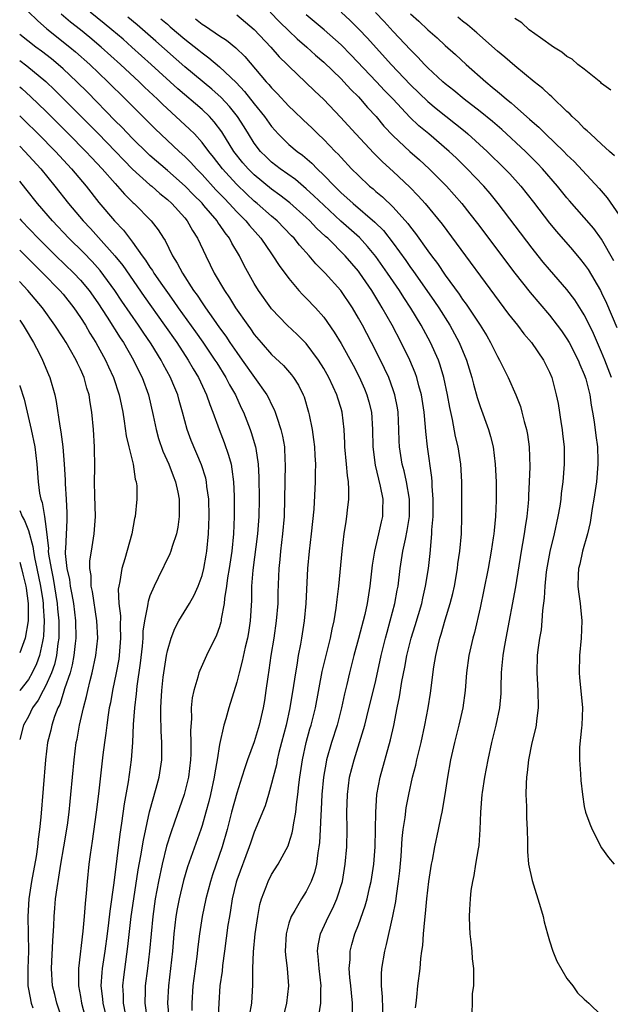
# Model space of a CAD drawing. Units: inches. Extents: x 2625000 to 2628000, y 1518000 to 1520980.
# Drawn here: x 2625000 to 2625068, y 1518477 to 1518590 of the extents above; entities that cross this region are included whole.
import ezdxf

# ---------------------------------------------------------------- set-up
doc = ezdxf.new("R2010")
doc.units = ezdxf.units.IN
doc.header["$MEASUREMENT"] = 0
doc.layers.add('LD26251518_2ft', color=132, linetype='Continuous')

msp = doc.modelspace()

# ---------------------------------------------------------------- linework, layer by layer
at = {"layer": 'LD26251518_2ft'}
for points, elevation in [([(2625001, 1518591.05), (2625002.04, 1518590.04), (2625003.11, 1518589.11), (2625005.76, 1518587), (2625006.44, 1518586.44), (2625008.06, 1518585), (2625010.16, 1518583), (2625012.19, 1518581), (2625015.58, 1518577.58), (2625018.36, 1518575), (2625019, 1518574.43), (2625019.71, 1518573.71), (2625020.34, 1518573), (2625021, 1518572.34), (2625022.59, 1518570.59), (2625023.57, 1518569.57), (2625024.13, 1518569), (2625025, 1518568.05), (2625026.04, 1518567), (2625026.46, 1518566.46), (2625027.75, 1518565), (2625029, 1518563.21), (2625029.16, 1518563), (2625029.88, 1518561.88), (2625031, 1518560.37), (2625032.15, 1518559), (2625032.55, 1518558.55), (2625033, 1518558.11), (2625034.05, 1518557), (2625035, 1518555.93), (2625036.22, 1518554.22), (2625037, 1518552.9), (2625038.39, 1518550.39), (2625039.08, 1518549.08), (2625039.7, 1518547.7), (2625039.98, 1518547), (2625040.2, 1518546.2), (2625040.49, 1518545), (2625040.62, 1518543), (2625040.66, 1518541), (2625040.92, 1518538.92), (2625041.3, 1518537.3), (2625041.51, 1518536.49), (2625041.8, 1518535), (2625041.77, 1518533.77), (2625041.77, 1518533), (2625041.61, 1518532.39), (2625041.31, 1518531), (2625040.84, 1518529), (2625040.59, 1518527.41), (2625040.32, 1518525), (2625039.99, 1518523), (2625039.72, 1518521.72), (2625039, 1518518.96), (2625038.47, 1518517), (2625037.96, 1518515), (2625037.67, 1518513.67), (2625037.41, 1518512.59), (2625037.07, 1518511), (2625036.54, 1518509), (2625035.91, 1518507), (2625035.34, 1518505), (2625035.28, 1518504.72), (2625034.96, 1518503), (2625034.78, 1518501), (2625034.71, 1518499.29), (2625034.66, 1518498.66), (2625034.61, 1518497), (2625034.52, 1518495.48), (2625034.45, 1518495), (2625034.31, 1518494.31), (2625034.16, 1518493), (2625033.95, 1518492.05), (2625033.57, 1518491), (2625033, 1518489.87), (2625032.43, 1518489), (2625031.68, 1518487.68), (2625031.25, 1518487), (2625031, 1518486.23), (2625030.67, 1518485), (2625030.57, 1518483), (2625030.59, 1518482.59), (2625030.8, 1518481), (2625030.94, 1518479), (2625030.71, 1518477), (2625030.23, 1518475)], 7932), ([(2625038.32, 1518475.68), (2625038.31, 1518477), (2625038.19, 1518478.19), (2625038.14, 1518479), (2625038.02, 1518479.98), (2625037.94, 1518481), (2625038.03, 1518482.03), (2625038.04, 1518483), (2625038.24, 1518483.76), (2625038.6, 1518485), (2625039, 1518486.02), (2625039.79, 1518488.21), (2625039.99, 1518489), (2625040.27, 1518490.27), (2625040.45, 1518491), (2625040.77, 1518493), (2625040.92, 1518495), (2625040.99, 1518499), (2625041.12, 1518501), (2625041.49, 1518503), (2625042.71, 1518507.29), (2625043.06, 1518508.94), (2625043.45, 1518511), (2625043.73, 1518512.27), (2625044, 1518514), (2625044.34, 1518515.66), (2625044.58, 1518517), (2625045.09, 1518519), (2625045.55, 1518520.45), (2625046.29, 1518523), (2625046.41, 1518523.59), (2625046.74, 1518525), (2625047.05, 1518527), (2625047.24, 1518528.76), (2625047.45, 1518531), (2625047.47, 1518531.47), (2625047.59, 1518533), (2625047.62, 1518535), (2625047.5, 1518536.5), (2625047.5, 1518537), (2625047.47, 1518537.47), (2625046.94, 1518541), (2625046.76, 1518542.76), (2625046.73, 1518543.27), (2625046.56, 1518545), (2625046.25, 1518547), (2625045.96, 1518548.04), (2625045.72, 1518549), (2625045.53, 1518549.53), (2625044.91, 1518551), (2625043.92, 1518553), (2625042.87, 1518555), (2625041.75, 1518557), (2625041.46, 1518557.46), (2625040.53, 1518559), (2625039.16, 1518561), (2625039, 1518561.22), (2625037.47, 1518563), (2625035.46, 1518565), (2625035.21, 1518565.21), (2625034.18, 1518566.18), (2625033.41, 1518567), (2625033, 1518567.38), (2625031.09, 1518569.09), (2625029.97, 1518569.97), (2625029, 1518570.66), (2625027, 1518572.3), (2625026.3, 1518573), (2625025.7, 1518573.7), (2625024.66, 1518575), (2625023.26, 1518577.26), (2625022.41, 1518578.41), (2625021.87, 1518579), (2625021, 1518579.83), (2625018.2, 1518582.2), (2625015.15, 1518585), (2625012.93, 1518587), (2625011.9, 1518587.9), (2625010.6, 1518589), (2625009.72, 1518589.72), (2625008.11, 1518591)], 7928), ([(2625028.83, 1518591), (2625029.91, 1518589.91), (2625031, 1518588.86), (2625031.96, 1518587.96), (2625033.05, 1518587), (2625034.07, 1518586.07), (2625035, 1518585.28), (2625037, 1518583.34), (2625037.33, 1518583), (2625038.12, 1518582.12), (2625039, 1518581.27), (2625039.25, 1518581), (2625040.06, 1518580.06), (2625041.03, 1518579), (2625041.92, 1518577.92), (2625043, 1518576.78), (2625044.91, 1518575), (2625046.02, 1518574.02), (2625047.15, 1518573), (2625048.08, 1518572.08), (2625049.13, 1518571), (2625050.02, 1518570.02), (2625050.9, 1518569), (2625051.83, 1518567.83), (2625052.7, 1518566.7), (2625057, 1518560.98), (2625058.76, 1518558.76), (2625061, 1518556.14), (2625061.89, 1518555), (2625062.36, 1518554.36), (2625063, 1518553.42), (2625063.25, 1518553), (2625064.29, 1518551), (2625064.49, 1518550.49), (2625065, 1518549.32), (2625065.17, 1518548.83), (2625065.63, 1518547), (2625065.79, 1518545.79), (2625065.96, 1518545), (2625066.13, 1518543.87), (2625066.32, 1518542.32), (2625066.51, 1518541), (2625066.58, 1518539.42), (2625066.58, 1518539), (2625066.39, 1518537), (2625066.09, 1518535), (2625065.91, 1518533.91), (2625065.69, 1518532.31), (2625065.37, 1518531), (2625064.79, 1518529), (2625064.48, 1518527.52), (2625064.35, 1518527), (2625064.3, 1518526.3), (2625064.27, 1518525), (2625064.33, 1518524.33), (2625064.52, 1518523), (2625064.55, 1518522.55), (2625064.72, 1518521), (2625064.64, 1518519), (2625064.46, 1518517), (2625064.43, 1518515), (2625064.46, 1518514.46), (2625064.78, 1518511), (2625064.72, 1518509), (2625064.67, 1518508.67), (2625064.46, 1518506.46), (2625064.44, 1518505), (2625064.58, 1518503.41), (2625064.61, 1518502.61), (2625064.79, 1518501), (2625065, 1518499.64), (2625065.13, 1518499), (2625065.63, 1518497.63), (2625065.9, 1518497), (2625067, 1518494.87), (2625067.79, 1518493.79), (2625068.46, 1518493)], 7918), ([(2625037, 1518591.02), (2625038.06, 1518590.06), (2625039.06, 1518589.06), (2625040.03, 1518588.03), (2625042.77, 1518585), (2625045, 1518582.65), (2625047, 1518580.73), (2625047.94, 1518579.94), (2625051.28, 1518577.28), (2625051.61, 1518577), (2625053.83, 1518575), (2625055.87, 1518573), (2625056.42, 1518572.42), (2625057.68, 1518571), (2625059.15, 1518569.15), (2625061, 1518566.75), (2625061.79, 1518565.79), (2625063.66, 1518563.66), (2625064.58, 1518562.58), (2625065, 1518562.04), (2625065.43, 1518561.43), (2625066.85, 1518559), (2625067, 1518558.72), (2625067.55, 1518557.55), (2625068.74, 1518554.74)], 7914), ([(2625068.4, 1518562.4), (2625067, 1518564.91), (2625066.11, 1518566.11), (2625065, 1518567.39), (2625063.3, 1518569.3), (2625063, 1518569.66), (2625061.91, 1518571), (2625060.19, 1518573), (2625059.61, 1518573.61), (2625058.22, 1518575), (2625055.5, 1518577.5), (2625054.42, 1518578.42), (2625053, 1518579.59), (2625051.19, 1518581), (2625049.99, 1518581.99), (2625049, 1518582.76), (2625048.72, 1518583), (2625047, 1518584.6), (2625046.61, 1518585), (2625045.84, 1518585.84), (2625045, 1518586.69), (2625043, 1518588.8), (2625041.95, 1518589.95), (2625040.98, 1518590.98)], 7912), ([(2625034.46, 1518475.54), (2625034.68, 1518477), (2625034.68, 1518478.68), (2625034.71, 1518479), (2625034.47, 1518481), (2625034.38, 1518482.38), (2625034.3, 1518483), (2625034.36, 1518483.64), (2625034.62, 1518485), (2625035.56, 1518487), (2625036.07, 1518487.93), (2625036.53, 1518489), (2625037.16, 1518491), (2625037.49, 1518493), (2625037.65, 1518495), (2625037.7, 1518497), (2625037.68, 1518499), (2625037.73, 1518501), (2625037.99, 1518503), (2625038.5, 1518505), (2625039.14, 1518507), (2625039.73, 1518509), (2625039.95, 1518509.95), (2625041, 1518514.15), (2625041.63, 1518517), (2625042.11, 1518519), (2625042.29, 1518519.71), (2625042.67, 1518521), (2625043.19, 1518523), (2625043.46, 1518524.54), (2625043.56, 1518525), (2625043.82, 1518527), (2625044.12, 1518529), (2625044.41, 1518530.41), (2625044.63, 1518531.37), (2625044.89, 1518533), (2625044.89, 1518535), (2625044.54, 1518537), (2625044.25, 1518538.25), (2625044.04, 1518539), (2625043.73, 1518541), (2625043.69, 1518541.69), (2625043.66, 1518543), (2625043.56, 1518545), (2625043.48, 1518545.48), (2625043.19, 1518547), (2625043, 1518547.58), (2625042.49, 1518549), (2625042.02, 1518550.02), (2625041, 1518552.04), (2625039.45, 1518555), (2625039, 1518555.83), (2625038.31, 1518557), (2625036.99, 1518558.99), (2625035.17, 1518561), (2625034.08, 1518562.08), (2625033.33, 1518563), (2625032.21, 1518564.21), (2625031.59, 1518565), (2625031.29, 1518565.29), (2625029.63, 1518567), (2625029, 1518567.54), (2625027.36, 1518569), (2625027, 1518569.29), (2625026.11, 1518570.11), (2625025, 1518571.2), (2625024.13, 1518572.13), (2625023.35, 1518573), (2625022.32, 1518574.32), (2625021.76, 1518575), (2625021, 1518576.04), (2625020.12, 1518577), (2625019.57, 1518577.57), (2625016.43, 1518580.43), (2625015.86, 1518581), (2625014.38, 1518582.38), (2625013.76, 1518583), (2625011.62, 1518585), (2625009.39, 1518587), (2625008.09, 1518588.09), (2625007, 1518588.98), (2625005.87, 1518589.87), (2625004.79, 1518590.79)], 7930), ([(2625041.84, 1518475), (2625041.76, 1518477.76), (2625041.65, 1518479), (2625041.64, 1518480.36), (2625041.68, 1518481), (2625042.03, 1518483), (2625042.25, 1518483.75), (2625042.98, 1518487.02), (2625043.29, 1518488.71), (2625043.37, 1518489.37), (2625043.63, 1518491), (2625043.77, 1518492.23), (2625043.92, 1518493.92), (2625044.04, 1518495.96), (2625044.16, 1518497), (2625044.38, 1518498.38), (2625044.51, 1518499.49), (2625044.79, 1518501), (2625045.21, 1518503), (2625045.6, 1518504.4), (2625045.72, 1518505), (2625045.94, 1518505.94), (2625046.22, 1518507), (2625046.65, 1518509), (2625047.03, 1518511), (2625047.31, 1518512.69), (2625047.7, 1518515.7), (2625047.91, 1518517), (2625048.18, 1518518.18), (2625048.39, 1518519), (2625048.54, 1518519.46), (2625049, 1518521.12), (2625049.57, 1518523), (2625049.86, 1518524.14), (2625050.05, 1518525), (2625050.4, 1518527), (2625050.46, 1518527.54), (2625050.67, 1518529), (2625050.85, 1518531), (2625050.91, 1518533), (2625050.91, 1518535), (2625050.9, 1518537), (2625050.78, 1518539), (2625050.48, 1518541), (2625050.19, 1518542.19), (2625049.84, 1518544.16), (2625049.52, 1518545.52), (2625049.26, 1518547), (2625048.84, 1518549), (2625048.42, 1518550.42), (2625048.2, 1518551), (2625047.29, 1518553), (2625046.21, 1518555), (2625045.04, 1518556.96), (2625044.21, 1518558.21), (2625043.72, 1518559), (2625042.35, 1518561), (2625041, 1518562.89), (2625040.06, 1518564.06), (2625039.11, 1518565.11), (2625036.99, 1518566.99), (2625035, 1518568.8), (2625033.88, 1518569.88), (2625033, 1518570.7), (2625031.75, 1518571.75), (2625029.99, 1518573), (2625029, 1518573.77), (2625028.37, 1518574.37), (2625027.74, 1518575), (2625027, 1518575.95), (2625026.33, 1518577), (2625025.83, 1518577.83), (2625025.08, 1518579), (2625024.16, 1518580.16), (2625023.2, 1518581.2), (2625022.14, 1518582.14), (2625019, 1518584.73), (2625015.68, 1518587.68), (2625013.54, 1518589.54), (2625012.45, 1518590.45)], 7926), ([(2625016.26, 1518590.26), (2625017, 1518589.62), (2625017.34, 1518589.34), (2625019, 1518587.91), (2625020.63, 1518586.63), (2625021, 1518586.32), (2625021.78, 1518585.77), (2625023, 1518584.74), (2625024.91, 1518582.91), (2625025.89, 1518581.89), (2625027, 1518580.46), (2625028.19, 1518579), (2625029, 1518577.86), (2625029.4, 1518577.4), (2625029.77, 1518577), (2625031, 1518575.8), (2625031.93, 1518575), (2625032.55, 1518574.55), (2625033.63, 1518573.63), (2625034.24, 1518573), (2625035, 1518572.28), (2625036.23, 1518571), (2625037, 1518570.25), (2625037.67, 1518569.67), (2625038.38, 1518569), (2625040.87, 1518566.87), (2625041.88, 1518565.88), (2625043, 1518564.43), (2625044.45, 1518562.45), (2625045, 1518561.66), (2625045.28, 1518561.28), (2625047.74, 1518557.74), (2625048.24, 1518557), (2625049.51, 1518555), (2625050.61, 1518553), (2625051.45, 1518551), (2625052.06, 1518549), (2625052.24, 1518548.24), (2625052.68, 1518546.68), (2625053, 1518545.66), (2625053.97, 1518543), (2625054.21, 1518542.21), (2625054.5, 1518541), (2625054.75, 1518539), (2625054.84, 1518537), (2625054.85, 1518534.85), (2625054.79, 1518533), (2625054.62, 1518531.38), (2625054.59, 1518531), (2625054.53, 1518530.53), (2625054.29, 1518529), (2625053.93, 1518527), (2625053.44, 1518524.56), (2625053, 1518522.51), (2625052.36, 1518519.64), (2625052.17, 1518519), (2625051.72, 1518517), (2625051.43, 1518515), (2625051.28, 1518513), (2625051.02, 1518511), (2625050.56, 1518509), (2625050.05, 1518507), (2625049.6, 1518505), (2625049.25, 1518503), (2625048.94, 1518501), (2625048.59, 1518499), (2625048.47, 1518498.47), (2625048.19, 1518497), (2625047.76, 1518495), (2625047.48, 1518493.48), (2625047.38, 1518493), (2625047.06, 1518491), (2625046.84, 1518489), (2625046.69, 1518487.31), (2625046.59, 1518486.59), (2625046.45, 1518485), (2625046.37, 1518483.63), (2625046.26, 1518483), (2625046.14, 1518482.14), (2625046.06, 1518481), (2625045.8, 1518479), (2625045.69, 1518477.69), (2625045.59, 1518477), (2625045.53, 1518476.47)], 7924), ([(2625020.24, 1518590.24), (2625021, 1518589.63), (2625021.4, 1518589.4), (2625023, 1518588.31), (2625023.8, 1518587.8), (2625024.9, 1518586.9), (2625025.91, 1518585.91), (2625028.39, 1518583), (2625028.69, 1518582.69), (2625029, 1518582.3), (2625029.65, 1518581.65), (2625031, 1518580.19), (2625031.62, 1518579.62), (2625032.63, 1518578.63), (2625033.66, 1518577.66), (2625034.34, 1518577), (2625035, 1518576.37), (2625036.32, 1518575), (2625036.67, 1518574.67), (2625037, 1518574.28), (2625038.21, 1518573), (2625039, 1518572.21), (2625040.29, 1518571), (2625040.69, 1518570.69), (2625041, 1518570.4), (2625041.76, 1518569.76), (2625043, 1518568.57), (2625044.7, 1518566.7), (2625045, 1518566.27), (2625045.57, 1518565.57), (2625047, 1518563.56), (2625047.41, 1518563), (2625048.1, 1518562.1), (2625049, 1518560.77), (2625050.59, 1518558.59), (2625051, 1518557.95), (2625051.41, 1518557.41), (2625053, 1518555), (2625053.77, 1518553.77), (2625054.22, 1518553), (2625055, 1518551.4), (2625055.24, 1518551), (2625055.82, 1518549.82), (2625056.25, 1518549), (2625057.13, 1518547), (2625057.65, 1518545.65), (2625057.83, 1518545), (2625058.09, 1518543.91), (2625058.34, 1518543), (2625058.45, 1518542.45), (2625058.65, 1518541), (2625058.72, 1518538.72), (2625058.67, 1518537), (2625058.58, 1518535.42), (2625058.57, 1518535), (2625058.54, 1518534.54), (2625058.38, 1518533), (2625058.18, 1518531.82), (2625058.07, 1518531), (2625057.89, 1518529.89), (2625057.73, 1518529), (2625057.09, 1518524.91), (2625055.96, 1518519), (2625055.74, 1518517.74), (2625055.62, 1518517), (2625055.46, 1518515.46), (2625055.43, 1518515), (2625055.38, 1518513.38), (2625055.38, 1518512.62), (2625055.24, 1518511), (2625054.82, 1518509), (2625054.33, 1518507), (2625053.89, 1518505), (2625053.51, 1518503), (2625053.24, 1518501.24), (2625053.21, 1518501), (2625053.06, 1518499), (2625052.98, 1518497), (2625052.85, 1518495.15), (2625052.77, 1518494.77), (2625052.49, 1518493), (2625052.3, 1518491.7), (2625052.12, 1518491), (2625051.96, 1518489.96), (2625051.87, 1518489), (2625051.79, 1518487.79), (2625051.76, 1518487), (2625051.79, 1518485.79), (2625051.82, 1518485), (2625051.94, 1518484.06), (2625052.05, 1518483), (2625052.11, 1518482.11), (2625052.23, 1518481), (2625052.26, 1518479.74), (2625052.24, 1518479), (2625052.11, 1518478.11), (2625052.08, 1518477), (2625052.07, 1518475.93)], 7922), ([(2625025, 1518590.69), (2625027, 1518589.04), (2625028.92, 1518587), (2625029.89, 1518585.89), (2625030.8, 1518585), (2625031, 1518584.79), (2625032.94, 1518582.94), (2625033.95, 1518581.95), (2625035, 1518580.96), (2625036.95, 1518578.95), (2625038.71, 1518577), (2625040.78, 1518574.78), (2625041.78, 1518573.78), (2625043, 1518572.68), (2625044.9, 1518570.9), (2625045.89, 1518569.89), (2625046.69, 1518569), (2625048.63, 1518566.63), (2625056.28, 1518556.28), (2625057.31, 1518555), (2625058.03, 1518554.03), (2625058.92, 1518553), (2625060.3, 1518551), (2625061, 1518549.61), (2625061.27, 1518549), (2625061.78, 1518547), (2625061.98, 1518545.98), (2625062.33, 1518543.67), (2625062.45, 1518543), (2625062.5, 1518542.5), (2625062.67, 1518541), (2625062.69, 1518539), (2625062.53, 1518537), (2625062.35, 1518535.65), (2625062.29, 1518535), (2625062.17, 1518534.17), (2625061.97, 1518533), (2625061.52, 1518531), (2625061.02, 1518528.98), (2625060.72, 1518527.28), (2625060.62, 1518526.62), (2625060.46, 1518525), (2625060.4, 1518523.6), (2625060.19, 1518522.19), (2625060.12, 1518521), (2625060.02, 1518519.98), (2625059.83, 1518519), (2625059.65, 1518517.65), (2625059.59, 1518517), (2625059.54, 1518515), (2625059.67, 1518513), (2625059.71, 1518511), (2625059.51, 1518509.51), (2625059.46, 1518509), (2625059.39, 1518508.61), (2625058.98, 1518506.98), (2625058.59, 1518505), (2625058.44, 1518503.56), (2625058.35, 1518503), (2625058.3, 1518502.3), (2625058.29, 1518501), (2625058.35, 1518499.65), (2625058.35, 1518498.35), (2625058.42, 1518497), (2625058.46, 1518495.54), (2625058.45, 1518495), (2625058.47, 1518494.47), (2625058.59, 1518493), (2625059, 1518491.13), (2625059.98, 1518488.02), (2625060.25, 1518487), (2625060.37, 1518486.37), (2625060.75, 1518485), (2625061, 1518484.2), (2625061.4, 1518483), (2625061.83, 1518481.83), (2625063, 1518479.85), (2625063.67, 1518479), (2625064.22, 1518478.22), (2625065, 1518477.49), (2625065.24, 1518477.24), (2625065.54, 1518477), (2625067, 1518475.6)], 7920), ([(2625068.14, 1518549), (2625067.37, 1518551), (2625067, 1518551.91), (2625066.06, 1518554.06), (2625065.59, 1518555), (2625065, 1518556.18), (2625064.7, 1518556.7), (2625063.91, 1518557.91), (2625063, 1518559.12), (2625061, 1518561.42), (2625060.27, 1518562.27), (2625059.68, 1518563), (2625059, 1518563.85), (2625055.1, 1518569), (2625054.15, 1518570.15), (2625053.42, 1518571), (2625051.52, 1518573), (2625050.24, 1518574.24), (2625049.43, 1518575), (2625047.09, 1518577), (2625045.95, 1518577.95), (2625044.93, 1518578.93), (2625042.99, 1518581), (2625042.01, 1518582.01), (2625041.09, 1518583), (2625038.12, 1518586.12), (2625037, 1518587.26), (2625035.05, 1518589), (2625033, 1518590.72)], 7916), ([(2625045, 1518590.84), (2625045.97, 1518589.97), (2625047, 1518588.99), (2625048.06, 1518588.06), (2625049, 1518587.17), (2625050.16, 1518586.16), (2625051.41, 1518585), (2625053.66, 1518583), (2625054.4, 1518582.4), (2625055, 1518581.88), (2625055.49, 1518581.49), (2625056.03, 1518581), (2625056.58, 1518580.58), (2625057, 1518580.19), (2625058.71, 1518578.71), (2625059, 1518578.43), (2625059.78, 1518577.78), (2625060.55, 1518577), (2625062.64, 1518575), (2625063, 1518574.62), (2625063.83, 1518573.83), (2625066.72, 1518570.72), (2625067.64, 1518569.64), (2625069, 1518567.66)], 7910), ([(2625068.48, 1518574.48), (2625067.89, 1518575), (2625067, 1518575.83), (2625065.7, 1518577), (2625065.35, 1518577.35), (2625065, 1518577.64), (2625064.35, 1518578.35), (2625063.6, 1518579), (2625063.32, 1518579.32), (2625063, 1518579.6), (2625061.28, 1518581.28), (2625061, 1518581.5), (2625060.23, 1518582.23), (2625059.25, 1518583), (2625057, 1518584.83), (2625055.84, 1518585.84), (2625055, 1518586.54), (2625052.65, 1518588.65), (2625051.57, 1518589.57), (2625051, 1518589.99), (2625050.44, 1518590.44)], 7908), ([(2625068.04, 1518582.04), (2625067, 1518582.82), (2625066.91, 1518582.91), (2625065, 1518584.45), (2625064.27, 1518585), (2625063.6, 1518585.6), (2625063, 1518585.92), (2625062.43, 1518586.43), (2625061.45, 1518587), (2625059.95, 1518588.05), (2625058.67, 1518589), (2625057.8, 1518589.8), (2625057, 1518590.28)], 7906), ([(2625026.45, 1518475.55), (2625026.72, 1518477), (2625026.86, 1518479.14), (2625026.85, 1518481), (2625026.92, 1518482.92), (2625027.12, 1518485), (2625027.4, 1518487), (2625027.65, 1518488.35), (2625027.83, 1518489), (2625028.38, 1518490.38), (2625028.6, 1518491), (2625029, 1518491.81), (2625029.75, 1518493), (2625030.9, 1518495.1), (2625031, 1518495.39), (2625031.39, 1518496.61), (2625031.46, 1518497), (2625031.51, 1518497.51), (2625031.8, 1518499), (2625031.87, 1518499.87), (2625032.02, 1518501), (2625032.14, 1518502.14), (2625032.25, 1518503), (2625032.56, 1518505), (2625033, 1518507), (2625033.41, 1518508.59), (2625033.54, 1518509), (2625034.04, 1518511), (2625034.83, 1518515.17), (2625035.27, 1518517), (2625035.79, 1518519), (2625035.97, 1518520.03), (2625036.22, 1518521), (2625036.45, 1518522.45), (2625036.55, 1518523.45), (2625036.75, 1518525), (2625037.12, 1518529), (2625037.37, 1518531), (2625037.57, 1518532.43), (2625037.68, 1518533), (2625037.74, 1518533.74), (2625037.88, 1518535), (2625037.91, 1518536.09), (2625037.84, 1518537), (2625037.73, 1518537.73), (2625037.64, 1518539), (2625037.45, 1518541), (2625037.44, 1518541.44), (2625037.35, 1518543), (2625037.13, 1518545), (2625037, 1518545.43), (2625036.62, 1518546.62), (2625036.51, 1518547), (2625036.1, 1518547.9), (2625035.58, 1518549), (2625035, 1518550.03), (2625034.4, 1518551), (2625033, 1518552.9), (2625031.95, 1518553.95), (2625030.8, 1518555), (2625029, 1518556.87), (2625028.9, 1518557), (2625027.5, 1518559), (2625027, 1518559.82), (2625025.86, 1518561.86), (2625025.3, 1518563), (2625024.44, 1518564.44), (2625024.16, 1518565), (2625023.64, 1518565.64), (2625023, 1518566.6), (2625022.83, 1518566.83), (2625022.73, 1518567), (2625021.22, 1518568.78), (2625021, 1518569.03), (2625020.01, 1518570.01), (2625019.06, 1518571), (2625017, 1518572.8), (2625015, 1518574.51), (2625014.74, 1518574.74), (2625013, 1518576.47), (2625011.77, 1518577.77), (2625011, 1518578.53), (2625007.8, 1518581.8), (2625006.59, 1518583), (2625005, 1518584.5), (2625004.44, 1518585), (2625003.65, 1518585.65), (2625002.53, 1518586.53), (2625001.87, 1518587), (2625000, 1518588.45)], 7934), ([(2625000, 1518585.45), (2625000.84, 1518584.84), (2625003, 1518583.04), (2625004.05, 1518582.05), (2625005.05, 1518581.05), (2625007.05, 1518579.05), (2625009.04, 1518577.04), (2625011.02, 1518575), (2625011.98, 1518573.98), (2625013, 1518572.96), (2625015, 1518571.16), (2625015.2, 1518571), (2625016.15, 1518570.15), (2625017, 1518569.48), (2625017.52, 1518569), (2625019, 1518567.34), (2625019.29, 1518567), (2625019.89, 1518565.89), (2625020.48, 1518565), (2625021.42, 1518563), (2625021.95, 1518561.95), (2625022.41, 1518561), (2625023.57, 1518559), (2625024.16, 1518558.16), (2625024.86, 1518557), (2625026.25, 1518555), (2625026.57, 1518554.57), (2625027, 1518553.94), (2625027.8, 1518553), (2625029, 1518551.64), (2625030.37, 1518550.37), (2625031.31, 1518549.31), (2625031.54, 1518549), (2625032.1, 1518548.1), (2625032.64, 1518547), (2625032.75, 1518546.75), (2625033.26, 1518545), (2625033.31, 1518544.69), (2625033.66, 1518543), (2625033.84, 1518541.84), (2625033.93, 1518541), (2625034, 1518540), (2625034.05, 1518539), (2625034.02, 1518538.02), (2625034.02, 1518537), (2625033.85, 1518533.85), (2625033.57, 1518531), (2625033.33, 1518529), (2625033.15, 1518527), (2625032.93, 1518523), (2625032.75, 1518521), (2625032.44, 1518519), (2625032.33, 1518518.33), (2625032.07, 1518517), (2625031.91, 1518515.91), (2625031.74, 1518515), (2625031.54, 1518513.54), (2625031.1, 1518511), (2625030.67, 1518509), (2625030.16, 1518507), (2625029.84, 1518505.84), (2625029.64, 1518505), (2625029.55, 1518504.45), (2625029.17, 1518503), (2625029, 1518502.27), (2625028.65, 1518501), (2625028.27, 1518499.73), (2625027, 1518496.68), (2625026.57, 1518495.43), (2625026.44, 1518495), (2625025, 1518491.15), (2625024.93, 1518490.93), (2625024.47, 1518489), (2625024.28, 1518487.72), (2625024.14, 1518487), (2625023.98, 1518485.98), (2625023.59, 1518483), (2625023.36, 1518481.36), (2625023.3, 1518480.7), (2625023.05, 1518479), (2625022.91, 1518477), (2625022.8, 1518474.8)], 7936), ([(2625000, 1518582.43), (2625000.23, 1518582.23), (2625001.28, 1518581.28), (2625003, 1518579.62), (2625005.64, 1518577), (2625007.61, 1518575), (2625008.28, 1518574.28), (2625009.5, 1518573), (2625011, 1518571.29), (2625011.27, 1518571), (2625012.07, 1518570.07), (2625013.08, 1518569.08), (2625013.18, 1518569), (2625015.15, 1518567), (2625015.96, 1518565.96), (2625016.56, 1518565), (2625016.74, 1518564.74), (2625017.61, 1518563), (2625018.15, 1518562.15), (2625018.73, 1518561), (2625020.03, 1518559), (2625020.45, 1518558.45), (2625021, 1518557.59), (2625021.25, 1518557.25), (2625021.4, 1518557), (2625022.32, 1518555.68), (2625023, 1518554.72), (2625023.73, 1518553.73), (2625024.21, 1518553), (2625025, 1518551.85), (2625025.62, 1518551), (2625028.44, 1518547), (2625028.64, 1518546.64), (2625029, 1518545.87), (2625029.31, 1518545.31), (2625029.42, 1518545), (2625029.59, 1518544.41), (2625030.07, 1518543), (2625030.25, 1518542.25), (2625030.47, 1518541), (2625030.53, 1518539.47), (2625030.57, 1518539), (2625030.45, 1518533), (2625030.27, 1518531), (2625030.03, 1518529), (2625029.95, 1518528.05), (2625029.84, 1518527), (2625029.74, 1518524.26), (2625029.71, 1518523), (2625029.54, 1518521), (2625029.25, 1518519), (2625028.92, 1518517), (2625028.69, 1518515.31), (2625028.56, 1518514.56), (2625028.35, 1518513), (2625028.17, 1518511.83), (2625028.03, 1518511), (2625027.59, 1518509), (2625027, 1518507.07), (2625026.23, 1518505), (2625025.91, 1518504.09), (2625025.59, 1518503), (2625025, 1518501.18), (2625024.39, 1518499), (2625023.87, 1518497), (2625023.31, 1518495), (2625022.21, 1518491.79), (2625021.97, 1518491), (2625021.45, 1518489), (2625021.02, 1518487), (2625020.69, 1518485), (2625020.51, 1518483.49), (2625020.4, 1518482.4), (2625019.95, 1518479), (2625019.83, 1518477), (2625019.83, 1518476.17)], 7938), ([(2625000, 1518579.1), (2625000.56, 1518578.56), (2625002.14, 1518577), (2625004.12, 1518575), (2625005.97, 1518573), (2625007.65, 1518571), (2625009.13, 1518569.13), (2625010.92, 1518567), (2625011.94, 1518565.94), (2625013, 1518564.54), (2625014.11, 1518563), (2625014.5, 1518562.5), (2625015, 1518561.69), (2625015.29, 1518561.29), (2625015.45, 1518561), (2625016.43, 1518559.57), (2625017, 1518558.76), (2625017.75, 1518557.75), (2625018.26, 1518557), (2625020.24, 1518554.24), (2625021.07, 1518553.07), (2625022.48, 1518551), (2625022.68, 1518550.68), (2625023.75, 1518549), (2625024.16, 1518548.16), (2625024.83, 1518547), (2625025.5, 1518545.5), (2625025.75, 1518545), (2625026.54, 1518543), (2625026.66, 1518542.66), (2625027.15, 1518541), (2625027.17, 1518540.83), (2625027.46, 1518539), (2625027.54, 1518537.54), (2625027.56, 1518535), (2625027.54, 1518533), (2625027.38, 1518531), (2625026.84, 1518526.84), (2625026.7, 1518525), (2625026.68, 1518523.32), (2625026.55, 1518521), (2625026.34, 1518519.66), (2625026.22, 1518519), (2625025.96, 1518517.96), (2625025.63, 1518516.36), (2625025.26, 1518515), (2625025, 1518513.94), (2625024.07, 1518511), (2625023.73, 1518509.73), (2625023.5, 1518509), (2625023, 1518506.77), (2625022.74, 1518505), (2625022.48, 1518503.52), (2625022.41, 1518503), (2625021.97, 1518501), (2625021.77, 1518500.23), (2625021.45, 1518499), (2625021, 1518497.44), (2625020.86, 1518497), (2625019.32, 1518492.68), (2625018.86, 1518491.14), (2625018.35, 1518489), (2625018.13, 1518487.87), (2625017.98, 1518487), (2625017.74, 1518485), (2625017.59, 1518483), (2625017.38, 1518481), (2625017.12, 1518479), (2625017.01, 1518477), (2625017.21, 1518475)], 7940), ([(2625000, 1518575.6), (2625000.59, 1518575), (2625002.42, 1518573), (2625004.06, 1518571), (2625005.63, 1518569), (2625007.31, 1518567), (2625008.14, 1518566.14), (2625009.09, 1518565.09), (2625010.94, 1518563), (2625011.86, 1518561.86), (2625014.32, 1518558.32), (2625016.69, 1518555), (2625018.09, 1518553), (2625019.41, 1518551), (2625019.98, 1518549.98), (2625020.59, 1518549), (2625021.52, 1518547), (2625021.88, 1518545.88), (2625022.23, 1518545), (2625022.95, 1518543), (2625023.54, 1518541.53), (2625024.06, 1518540.06), (2625024.33, 1518539), (2625024.44, 1518538.44), (2625024.62, 1518537), (2625024.68, 1518535.32), (2625024.71, 1518535), (2625024.71, 1518533), (2625024.62, 1518531), (2625024.42, 1518529), (2625024.12, 1518527), (2625023.94, 1518525.94), (2625023.82, 1518525), (2625023.58, 1518523.58), (2625023.54, 1518523), (2625023.21, 1518521.21), (2625023.19, 1518521), (2625023.16, 1518520.84), (2625023, 1518520.32), (2625022.65, 1518519.34), (2625021.51, 1518517), (2625020.73, 1518515.27), (2625020.64, 1518515), (2625020.53, 1518514.53), (2625020.04, 1518513), (2625019.86, 1518512.14), (2625019.76, 1518511), (2625019.77, 1518509.77), (2625019.67, 1518508.33), (2625019.72, 1518507), (2625019.71, 1518505.71), (2625019.66, 1518505), (2625019.43, 1518503), (2625018.94, 1518501), (2625017.83, 1518497.83), (2625017.39, 1518496.61), (2625016.91, 1518495.09), (2625016.4, 1518493), (2625015.98, 1518491), (2625015.61, 1518489), (2625015.32, 1518487), (2625015.12, 1518485), (2625014.95, 1518483), (2625014.72, 1518481), (2625014.44, 1518479), (2625014.45, 1518478.45), (2625014.4, 1518477), (2625014.65, 1518475.35)], 7942), ([(2625012.18, 1518475.82), (2625011.94, 1518477), (2625011.94, 1518477.94), (2625011.88, 1518479), (2625011.98, 1518480.02), (2625012.47, 1518483.53), (2625012.85, 1518487), (2625013.13, 1518489), (2625013.66, 1518492.34), (2625013.96, 1518493.96), (2625014.24, 1518495.76), (2625014.96, 1518499.04), (2625015.73, 1518501.73), (2625016.07, 1518503), (2625016.37, 1518505), (2625016.35, 1518506.35), (2625016.37, 1518507), (2625016.29, 1518508.29), (2625016.24, 1518510.24), (2625016.25, 1518511), (2625016.3, 1518511.7), (2625016.36, 1518513), (2625016.53, 1518514.53), (2625016.59, 1518515), (2625016.89, 1518517), (2625017, 1518517.54), (2625017.43, 1518519), (2625017.88, 1518520.12), (2625018.34, 1518521), (2625019.55, 1518523), (2625020.07, 1518523.93), (2625020.55, 1518525), (2625021, 1518526.23), (2625021.2, 1518527), (2625021.46, 1518528.54), (2625021.54, 1518529), (2625021.73, 1518531), (2625021.8, 1518533), (2625021.76, 1518535), (2625021.56, 1518536.44), (2625021.51, 1518537), (2625021.42, 1518537.42), (2625020.95, 1518538.95), (2625019.76, 1518541.76), (2625019.29, 1518543), (2625018.74, 1518545), (2625018.35, 1518546.35), (2625018.19, 1518547), (2625017.65, 1518548.35), (2625017.38, 1518549), (2625016.53, 1518550.53), (2625016.29, 1518551), (2625015.12, 1518552.88), (2625014.21, 1518554.21), (2625013.69, 1518555), (2625011.77, 1518557.77), (2625010.95, 1518559), (2625009.28, 1518561.28), (2625008.34, 1518562.34), (2625007.35, 1518563.35), (2625005.67, 1518565), (2625003.76, 1518567), (2625002.04, 1518569), (2625000.7, 1518570.7), (2625000, 1518571.57)], 7944), ([(2625000, 1518567.24), (2625000.22, 1518567), (2625002.14, 1518565), (2625004.18, 1518563), (2625006.25, 1518561), (2625007, 1518560.2), (2625007.99, 1518559), (2625009, 1518557.57), (2625010.09, 1518555.91), (2625011.56, 1518553.56), (2625011.94, 1518553), (2625013.11, 1518551), (2625013.73, 1518549.73), (2625014.11, 1518549), (2625014.83, 1518547), (2625015.37, 1518544.63), (2625015.7, 1518543), (2625015.98, 1518541.98), (2625016.5, 1518540.5), (2625017.17, 1518539), (2625017.67, 1518537.67), (2625017.95, 1518537), (2625018.22, 1518535.78), (2625018.37, 1518535), (2625018.35, 1518534.35), (2625018.38, 1518533), (2625018.22, 1518531.78), (2625018.05, 1518531), (2625017.56, 1518529.56), (2625017.41, 1518529), (2625017.3, 1518528.7), (2625015.95, 1518525.95), (2625015.47, 1518525), (2625015, 1518523.88), (2625014.78, 1518523.22), (2625014.74, 1518523), (2625014.73, 1518522.73), (2625014.38, 1518521), (2625014.19, 1518519.81), (2625014.17, 1518519), (2625014.1, 1518518.1), (2625013.87, 1518516.13), (2625013.48, 1518513.48), (2625013.4, 1518512.6), (2625013.21, 1518511), (2625013.07, 1518509.07), (2625012.98, 1518507), (2625012.83, 1518505), (2625012.49, 1518502.49), (2625012.04, 1518499.96), (2625011.73, 1518497.73), (2625011.53, 1518496.47), (2625010.85, 1518490.85), (2625010.39, 1518487.61), (2625010.24, 1518486.24), (2625010.09, 1518485), (2625009.81, 1518483), (2625009.51, 1518481), (2625009.46, 1518480.54), (2625009.36, 1518479), (2625009.53, 1518477.53), (2625009.56, 1518477), (2625010.06, 1518475)], 7946), ([(2625000, 1518563.64), (2625001.82, 1518561.82), (2625002.67, 1518561), (2625004.63, 1518559), (2625005, 1518558.57), (2625006.24, 1518557), (2625007, 1518555.9), (2625007.57, 1518555), (2625008.09, 1518554.09), (2625008.78, 1518553), (2625009.88, 1518551), (2625010.23, 1518550.23), (2625010.81, 1518549), (2625011.47, 1518547), (2625011.71, 1518545.71), (2625011.86, 1518545), (2625012.03, 1518543.97), (2625012.26, 1518542.26), (2625012.55, 1518541), (2625013.05, 1518539), (2625013.31, 1518537.31), (2625013.42, 1518537), (2625013.47, 1518536.53), (2625013.49, 1518535), (2625013.28, 1518533), (2625013.22, 1518532.78), (2625012.91, 1518531), (2625012.12, 1518528.12), (2625011.75, 1518527), (2625011.53, 1518525.53), (2625011.4, 1518525), (2625011.35, 1518524.65), (2625011.42, 1518523), (2625011.59, 1518521.59), (2625011.56, 1518520.44), (2625011.62, 1518519), (2625011.46, 1518517), (2625011.41, 1518516.59), (2625011.12, 1518515), (2625010.7, 1518513), (2625010.44, 1518511.55), (2625010.32, 1518511), (2625010.18, 1518510.18), (2625010.02, 1518509), (2625009.92, 1518508.08), (2625009.76, 1518507), (2625009.59, 1518505.59), (2625009.09, 1518501.09), (2625008.82, 1518499), (2625008.34, 1518495.66), (2625008.1, 1518494.1), (2625007.97, 1518493), (2625007.76, 1518491), (2625007.66, 1518489.66), (2625007.53, 1518488.47), (2625007.44, 1518487), (2625007.29, 1518485.29), (2625006.77, 1518481), (2625006.76, 1518479.24), (2625006.77, 1518479), (2625007, 1518477.78), (2625007.12, 1518477), (2625007.94, 1518473.94)], 7948), ([(2625004.96, 1518475), (2625004.27, 1518477), (2625004.03, 1518478.03), (2625003.77, 1518479), (2625003.66, 1518481), (2625003.8, 1518484.2), (2625003.92, 1518485.92), (2625003.96, 1518487), (2625004.06, 1518487.94), (2625004.14, 1518489), (2625004.3, 1518490.3), (2625004.51, 1518491.49), (2625004.75, 1518493), (2625005.1, 1518495), (2625005.49, 1518497.49), (2625005.68, 1518499), (2625005.8, 1518500.2), (2625005.89, 1518501), (2625006.26, 1518505), (2625006.52, 1518507), (2625006.6, 1518507.4), (2625006.89, 1518509), (2625007.34, 1518511), (2625007.69, 1518512.31), (2625007.85, 1518513), (2625008.12, 1518514.12), (2625008.36, 1518515), (2625008.78, 1518517), (2625008.99, 1518519), (2625008.9, 1518521), (2625008.38, 1518524.38), (2625008.24, 1518525), (2625008.22, 1518526.22), (2625008.08, 1518527), (2625008.09, 1518527.91), (2625008.25, 1518529), (2625008.58, 1518531), (2625008.72, 1518533), (2625008.64, 1518535.36), (2625008.61, 1518537), (2625008.64, 1518538.64), (2625008.61, 1518541), (2625008.5, 1518543), (2625008.32, 1518545), (2625008.12, 1518546.12), (2625007.99, 1518547), (2625007.75, 1518547.75), (2625007.41, 1518549), (2625007, 1518549.93), (2625006.65, 1518550.65), (2625006.5, 1518551), (2625005.85, 1518552.15), (2625005.36, 1518553), (2625005, 1518553.57), (2625004.06, 1518555), (2625002.61, 1518557), (2625000.95, 1518559), (2625000.01, 1518560.01), (2625000, 1518560.03)], 7950), ([(2625000, 1518555.57), (2625000.41, 1518555), (2625000.62, 1518554.62), (2625001.6, 1518553), (2625002.28, 1518551.72), (2625002.64, 1518551), (2625003.33, 1518549.33), (2625003.48, 1518549), (2625004.04, 1518547), (2625004.21, 1518546.21), (2625004.62, 1518543.38), (2625004.75, 1518542.75), (2625004.97, 1518541), (2625005.13, 1518539), (2625005.23, 1518537.23), (2625005.25, 1518536.75), (2625005.37, 1518535), (2625005.43, 1518533.43), (2625005.44, 1518533), (2625005.41, 1518532.59), (2625005.27, 1518529.27), (2625005.24, 1518529), (2625005.24, 1518528.76), (2625005.44, 1518527), (2625005.74, 1518525.74), (2625005.82, 1518525), (2625005.99, 1518524.01), (2625006.2, 1518523), (2625006.43, 1518521), (2625006.46, 1518519), (2625006.38, 1518518.38), (2625006.25, 1518517), (2625006.06, 1518515.94), (2625005.8, 1518515), (2625005.16, 1518513.16), (2625005.1, 1518512.9), (2625005, 1518512.65), (2625004.61, 1518511.39), (2625004.38, 1518511), (2625004, 1518510), (2625003.69, 1518509), (2625003.57, 1518508.43), (2625003.22, 1518507), (2625002.96, 1518505), (2625002.42, 1518498.42), (2625002.28, 1518497), (2625002.13, 1518495.87), (2625002.05, 1518495), (2625001.88, 1518493.88), (2625001.37, 1518491), (2625001.05, 1518489), (2625000.94, 1518487), (2625000.99, 1518484.99), (2625001.02, 1518483), (2625000.93, 1518481), (2625000.93, 1518479), (2625001, 1518478.61), (2625001.34, 1518477), (2625001.51, 1518476.49)], 7952), ([(2625000, 1518548.05), (2625000.02, 1518548.02), (2625000.5, 1518546.5), (2625000.87, 1518545), (2625001.33, 1518543), (2625001.74, 1518541), (2625001.99, 1518539), (2625002.13, 1518537), (2625002.3, 1518535.7), (2625002.44, 1518535), (2625002.6, 1518534.6), (2625002.85, 1518533), (2625003, 1518531.84), (2625003.3, 1518529.3), (2625003.29, 1518529), (2625003.32, 1518528.68), (2625003.61, 1518527), (2625003.87, 1518525.87), (2625004.33, 1518523), (2625004.37, 1518522.37), (2625004.5, 1518521), (2625004.5, 1518519.5), (2625004.49, 1518519), (2625004.38, 1518518.39), (2625004.23, 1518517), (2625004.01, 1518515.99), (2625003.65, 1518515), (2625003, 1518513.54), (2625002.7, 1518513), (2625002.13, 1518511.87), (2625001.49, 1518511), (2625001, 1518510.01), (2625000.43, 1518509), (2625000, 1518507.36)], 7954), ([(2625000, 1518533.69), (2625000.27, 1518533), (2625000.55, 1518532.55), (2625001, 1518531.38), (2625001.53, 1518529.53), (2625001.58, 1518529), (2625001.7, 1518528.3), (2625001.99, 1518527), (2625002.39, 1518525), (2625002.65, 1518523.35), (2625002.69, 1518523), (2625002.69, 1518522.69), (2625002.81, 1518521), (2625002.75, 1518519.25), (2625002.72, 1518519), (2625002.62, 1518518.62), (2625002.29, 1518517), (2625001.94, 1518516.06), (2625001.45, 1518515), (2625001, 1518514.24), (2625000.01, 1518513), (2625000, 1518512.99)], 7956), ([(2625000, 1518527.75), (2625000.22, 1518527), (2625000.36, 1518526.36), (2625000.72, 1518525), (2625000.74, 1518524.74), (2625000.99, 1518523), (2625000.97, 1518521), (2625000.62, 1518519), (2625000, 1518517.33)], 7958)]:
    msp.add_lwpolyline(points, dxfattribs=dict(at, elevation=elevation))

doc.saveas('drawing.dxf')
